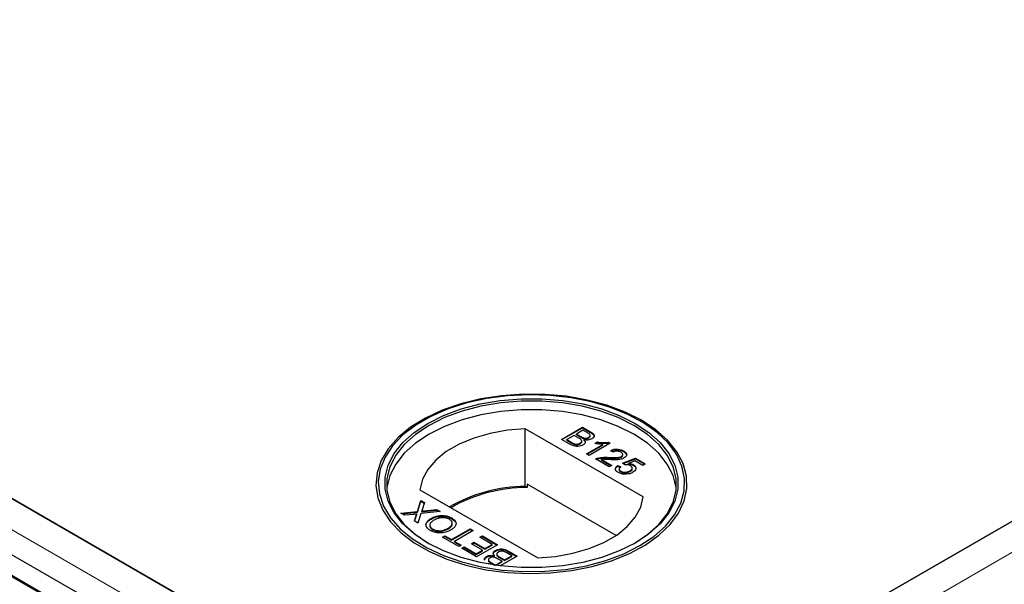
# Model space of a CAD drawing. Units: millimetres. Extents: x 122 to 10187, y 19 to 7291.
# Drawn here: x 5640 to 5759, y 5678 to 5746 of the extents above; entities that cross this region are included whole.
import ezdxf

# ---------------------------------------------------------------- set-up
doc = ezdxf.new("R2010")
doc.units = ezdxf.units.MM
doc.header["$LTSCALE"] = 20
doc.linetypes.add('PHANTOM', pattern=[12.7, 6.35, -1.27, 1.27, -1.27, 1.27, -1.27])

msp = doc.modelspace()

# ---------------------------------------------------------------- linework, layer by layer
at = {"color": 7, "linetype": 'Continuous', "lineweight": 25}
for p, q in [((4500.69, 6335.9), (6100.88, 5412.13)), ((4504.94, 6336.04), (6100.88, 5414.72)), ((4502.82, 6334.81), (6098.76, 5413.5)), ((6484.54, 6103.87), (5702.23, 5652.26)), ((5701.72, 5651.96), (6449.69, 6083.76)), ((5701.21, 5652.26), (5315.58, 5874.87)), ((5350.43, 5854.76), (5701.72, 5651.96)), ((5688.63, 5697.6), (5688.43, 5697.48)), ((5715.01, 5697.48), (5714.8, 5697.6)), ((5715.2, 5688.39), (5700.97, 5696.61)), ((5700.97, 5689.66), (5700.97, 5696.61)), ((5705.32, 5695.34), (5707.87, 5696.81)), ((5705.39, 5695.3), (5707.87, 5696.72)), ((5707.93, 5696.43), (5707.15, 5695.98)), ((5707.15, 5695.98), (5707.67, 5695.68)), ((5707.15, 5695.9), (5707.15, 5695.98)), ((5707.15, 5695.9), (5707.67, 5695.59)), ((5707.87, 5696.81), (5708.82, 5696.26)), ((5707.87, 5696.72), (5707.87, 5696.81)), ((5707.87, 5696.72), (5708.82, 5696.17)), ((5708.42, 5696.15), (5707.93, 5696.43)), ((5706.28, 5694.79), (5705.32, 5695.34)), ((5706.86, 5695.81), (5705.98, 5695.3)), ((5705.98, 5695.3), (5706.58, 5694.95)), ((5705.98, 5695.22), (5705.98, 5695.3)), ((5705.98, 5695.22), (5706.58, 5694.87)), ((5706.81, 5694.75), (5706.81, 5694.84)), ((5707.42, 5695.49), (5706.86, 5695.81)), ((5707.59, 5694.8), (5707.59, 5694.88)), ((5707.78, 5695.03), (5707.78, 5695.13)), ((5708.01, 5695.43), (5708.01, 5695.52)), ((5708.07, 5695.21), (5708.07, 5695.3)), ((5708.36, 5693.59), (5710.34, 5694.73)), ((5708.43, 5693.55), (5710.34, 5694.65)), ((5708.61, 5695.5), (5708.61, 5695.58)), ((5711.22, 5694.87), (5708.68, 5693.4)), ((5708.79, 5695.72), (5708.79, 5695.82)), ((5709.37, 5694.85), (5709.68, 5695.03)), ((5709.48, 5694.83), (5709.68, 5694.95)), ((5709.68, 5694.95), (5709.68, 5695.03)), ((5710.34, 5694.65), (5710.34, 5694.73)), ((5711.01, 5694.99), (5711.22, 5694.87)), ((5711.01, 5694.91), (5711.01, 5694.99)), ((5711.01, 5694.91), (5711.15, 5694.83)), ((5708.68, 5693.4), (5708.36, 5693.59)), ((5711.58, 5693.8), (5711.29, 5694)), ((5712.74, 5693.41), (5712.74, 5693.51)), ((5712.82, 5693.86), (5712.82, 5693.95)), ((5711.09, 5692.01), (5709.43, 5692.97)), ((5709.69, 5693), (5709.69, 5693.08)), ((5710.18, 5692.91), (5711.42, 5692.2)), ((5710.18, 5692.83), (5710.18, 5692.91)), ((5710.18, 5692.83), (5711.35, 5692.15)), ((5711, 5693.08), (5711, 5693.16)), ((5712.57, 5693.19), (5712.57, 5693.28)), ((5712.69, 5692.48), (5714.26, 5693.08)), ((5712.98, 5692.27), (5712.69, 5692.48)), ((5712.77, 5692.43), (5714.26, 5693)), ((5714.2, 5692.74), (5713.41, 5692.43)), ((5713.41, 5692.35), (5713.41, 5692.43)), ((5714.03, 5692.19), (5714.03, 5692.27)), ((5715.14, 5692.2), (5714.2, 5692.74)), ((5714.26, 5693.08), (5715.46, 5692.38)), ((5714.26, 5693), (5714.26, 5693.08)), ((5714.26, 5693), (5715.39, 5692.34)), ((5715.46, 5692.38), (5715.14, 5692.2)), ((5711.42, 5692.2), (5711.09, 5692.01)), ((5712.14, 5692.2), (5712.5, 5692.03)), ((5712.14, 5692.11), (5712.14, 5692.2)), ((5712.14, 5692.11), (5712.5, 5691.94)), ((5712.31, 5691.75), (5712.31, 5691.65)), ((5712.5, 5691.41), (5712.5, 5691.49)), ((5713.61, 5691.46), (5713.61, 5691.54)), ((5713.88, 5691.78), (5713.88, 5691.88)), ((5701.21, 5689.93), (5701.21, 5689.53)), ((5711.94, 5683.74), (5701.21, 5689.93)), ((5688.24, 5689.26), (5702.47, 5681.04)), ((5701.21, 5689.53), (5700.97, 5689.66)), ((5687.94, 5686.63), (5688.36, 5687.96)), ((5687.94, 5686.55), (5688.36, 5687.88)), ((5688.36, 5687.96), (5688.79, 5687.71)), ((5688.36, 5687.88), (5688.36, 5687.96)), ((5688.36, 5687.88), (5688.77, 5687.64)), ((5688.79, 5687.71), (5688.51, 5686.84)), ((5685.95, 5686.42), (5687.94, 5686.63)), ((5686.39, 5686.17), (5685.95, 5686.42)), ((5686.07, 5686.35), (5687.94, 5686.55)), ((5687.88, 5686.24), (5687.88, 5686.33)), ((5687.94, 5686.55), (5687.94, 5686.63)), ((5688.37, 5686.38), (5688, 5685.23)), ((5690.68, 5686.63), (5688.37, 5686.38)), ((5688.47, 5686.61), (5688.47, 5686.69)), ((5688.76, 5686.72), (5690.24, 5686.88)), ((5688.76, 5686.64), (5690.24, 5686.8)), ((5690.24, 5686.88), (5690.68, 5686.63)), ((5690.24, 5686.8), (5690.24, 5686.88)), ((5690.24, 5686.8), (5690.56, 5686.61)), ((5687.47, 5686.28), (5686.39, 5686.17)), ((5687.57, 5685.48), (5687.77, 5686.11)), ((5688, 5685.23), (5687.57, 5685.48)), ((5687.59, 5685.47), (5687.77, 5686.03)), ((5689.59, 5685.71), (5689.59, 5685.79)), ((5692.09, 5685.76), (5692.09, 5685.85)), ((5692.09, 5685.76), (5692.51, 5685.39)), ((5689.77, 5684.43), (5689.77, 5684.51)), ((5691.67, 5684.54), (5691.67, 5684.63)), ((5692.06, 5683.23), (5694.31, 5684.53)), ((5692.06, 5683.15), (5694.31, 5684.45)), ((5694.67, 5684.32), (5692.42, 5683.02)), ((5694.31, 5684.53), (5694.67, 5684.32)), ((5694.31, 5684.45), (5694.31, 5684.53)), ((5694.31, 5684.45), (5694.6, 5684.28)), ((5690.95, 5683.53), (5691.25, 5683.7)), ((5692.94, 5682.38), (5690.95, 5683.53)), ((5691.02, 5683.49), (5691.25, 5683.62)), ((5691.25, 5683.7), (5692.06, 5683.23)), ((5691.25, 5683.62), (5691.25, 5683.7)), ((5691.25, 5683.62), (5692.06, 5683.15)), ((5692.06, 5683.15), (5692.06, 5683.23)), ((5692.42, 5683.02), (5693.23, 5682.55)), ((5692.42, 5682.94), (5692.42, 5683.02)), ((5692.42, 5682.94), (5693.16, 5682.51)), ((5694.47, 5682.74), (5694.77, 5682.91)), ((5694.54, 5682.7), (5694.77, 5682.83)), ((5694.77, 5682.91), (5696.1, 5682.14)), ((5694.77, 5682.83), (5694.77, 5682.91)), ((5694.77, 5682.83), (5696.1, 5682.06)), ((5695.48, 5683.51), (5695.78, 5683.68)), ((5696.98, 5682.65), (5695.48, 5683.51)), ((5695.55, 5683.47), (5695.78, 5683.6)), ((5695.78, 5683.68), (5697.63, 5682.61)), ((5695.78, 5683.6), (5695.78, 5683.68)), ((5695.78, 5683.6), (5697.56, 5682.57)), ((5693.23, 5682.55), (5692.94, 5682.38)), ((5693.3, 5682.18), (5693.59, 5682.35)), ((5695.09, 5681.14), (5693.3, 5682.18)), ((5693.37, 5682.14), (5693.59, 5682.26)), ((5693.59, 5682.35), (5695.03, 5681.52)), ((5693.59, 5682.26), (5693.59, 5682.35)), ((5693.59, 5682.26), (5695.03, 5681.44)), ((5695.81, 5681.97), (5694.47, 5682.74)), ((5695.03, 5681.52), (5695.81, 5681.97)), ((5695.03, 5681.44), (5695.81, 5681.89)), ((5697.63, 5682.61), (5695.09, 5681.14)), ((5695.81, 5681.89), (5695.81, 5681.97)), ((5696.1, 5682.14), (5696.98, 5682.65)), ((5696.1, 5682.06), (5696.98, 5682.56)), ((5696.1, 5682.06), (5696.1, 5682.14)), ((5696.98, 5682.56), (5696.98, 5682.65)), ((5697.36, 5681.84), (5697.36, 5681.92)), ((5699.33, 5681.29), (5698.73, 5681.64)), ((5699.03, 5681.8), (5699.98, 5681.25)), ((5699.03, 5681.72), (5699.91, 5681.21)), ((5695.03, 5681.44), (5695.03, 5681.52)), ((5696.3, 5681.12), (5696.3, 5681.2)), ((5696.51, 5680.79), (5696.51, 5680.69)), ((5696.89, 5680.44), (5697.37, 5680.16)), ((5697.23, 5681.22), (5697.23, 5681.3)), ((5697.37, 5680.16), (5698.16, 5680.61)), ((5697.46, 5680.13), (5698.16, 5680.53)), ((5697.52, 5681.48), (5697.52, 5681.38)), ((5698.16, 5680.61), (5697.63, 5680.92)), ((5697.89, 5681.11), (5698.45, 5680.78)), ((5697.89, 5681.03), (5698.45, 5680.7)), ((5699.98, 5681.25), (5697.93, 5680.07)), ((5698.16, 5680.53), (5698.16, 5680.61)), ((5698.45, 5680.78), (5699.33, 5681.29)), ((5698.45, 5680.7), (5699.33, 5681.21)), ((5698.45, 5680.7), (5698.45, 5680.78)), ((5699.33, 5681.21), (5699.33, 5681.29)), ((5696.61, 5680.27), (5696.49, 5680.34)), ((5696.89, 5680.36), (5697.23, 5680.16)), ((5697.37, 5680.14), (5697.37, 5680.16))]:
    msp.add_line(p, q, dxfattribs=at)
at = {"color": 8, "linetype": 'PHANTOM', "lineweight": 18}
for p, q in [((6491.04, 6103.87), (5702.23, 5648.5)), ((5701.21, 5648.5), (5309.08, 5874.87)), ((5708.82, 5696.17), (5708.82, 5696.26)), ((5706.58, 5694.87), (5706.58, 5694.95)), ((5707.67, 5695.59), (5707.67, 5695.68)), ((5688.76, 5686.64), (5688.76, 5686.72)), ((5687.77, 5686.03), (5687.77, 5686.11)), ((5699.03, 5681.72), (5699.03, 5681.8)), ((5696.89, 5680.36), (5696.89, 5680.44)), ((5697.89, 5681.03), (5697.89, 5681.11))]:
    msp.add_line(p, q, dxfattribs=at)
at = {"color": 7, "linetype": 'Continuous', "lineweight": 25, "flags": 128}
for points in [[(5715, 5697.64), (5713.02, 5698.63), (5710.83, 5699.45), (5708.45, 5700.09), (5705.94, 5700.54), (5703.35, 5700.77), (5700.73, 5700.8), (5698.13, 5700.61), (5695.6, 5700.22), (5693.19, 5699.63), (5690.94, 5698.85), (5688.9, 5697.9), (5687.12, 5696.79), (5685.61, 5695.55), (5684.42, 5694.2), (5683.57, 5692.77), (5683.07, 5691.29), (5682.93, 5689.78), (5683.16, 5688.27), (5683.75, 5686.8), (5684.69, 5685.38), (5685.96, 5684.06), (5687.54, 5682.85), (5689.39, 5681.78), (5691.48, 5680.87), (5693.78, 5680.14), (5696.22, 5679.59), (5698.78, 5679.25), (5701.39, 5679.12), (5704.01, 5679.2), (5706.58, 5679.49), (5709.06, 5679.98), (5711.39, 5680.67), (5713.54, 5681.54), (5715.46, 5682.57), (5717.11, 5683.75), (5718.46, 5685.04), (5719.48, 5686.44), (5720.16, 5687.9), (5720.48, 5689.4), (5720.43, 5690.91), (5720.02, 5692.41), (5719.26, 5693.85), (5718.15, 5695.23), (5716.72, 5696.49), (5715, 5697.64)], [(5714.8, 5682.5), (5716.49, 5683.62), (5717.9, 5684.87), (5718.99, 5686.22), (5719.74, 5687.65), (5720.15, 5689.12), (5720.19, 5690.61), (5719.88, 5692.09), (5719.21, 5693.53), (5718.2, 5694.9), (5716.87, 5696.17), (5715.25, 5697.33), (5713.36, 5698.35), (5711.25, 5699.2), (5708.95, 5699.88), (5706.51, 5700.36), (5703.97, 5700.65), (5701.39, 5700.73), (5698.82, 5700.6), (5696.31, 5700.26), (5693.9, 5699.73), (5691.64, 5699.01), (5689.58, 5698.11), (5687.76, 5697.05), (5686.2, 5695.87), (5684.95, 5694.56), (5684.03, 5693.17), (5683.45, 5691.72), (5683.22, 5690.23), (5683.36, 5688.75), (5683.85, 5687.28), (5684.69, 5685.88), (5685.86, 5684.55), (5687.34, 5683.33), (5689.1, 5682.24), (5691.11, 5681.3), (5693.32, 5680.53), (5695.69, 5679.95), (5698.19, 5679.56), (5700.75, 5679.38), (5703.33, 5679.41), (5705.88, 5679.64), (5708.35, 5680.08), (5710.69, 5680.71), (5712.85, 5681.52), (5714.8, 5682.5)], [(5714.23, 5682.82), (5712.32, 5681.87), (5710.2, 5681.08), (5707.9, 5680.47), (5705.48, 5680.06), (5702.98, 5679.86), (5700.45, 5679.86), (5697.95, 5680.06), (5695.53, 5680.47), (5693.23, 5681.08), (5691.11, 5681.87), (5689.2, 5682.82), (5687.55, 5683.92), (5686.18, 5685.15), (5685.13, 5686.48), (5684.42, 5687.88), (5684.06, 5689.32), (5684.06, 5690.78), (5684.42, 5692.22), (5685.13, 5693.62), (5686.18, 5694.95), (5687.55, 5696.17), (5689.2, 5697.27), (5691.11, 5698.23), (5693.23, 5699.02), (5695.53, 5699.62), (5697.95, 5700.03), (5700.45, 5700.24), (5702.98, 5700.24), (5705.48, 5700.03), (5707.9, 5699.62), (5710.2, 5699.02), (5712.32, 5698.23), (5714.23, 5697.27), (5715.89, 5696.17), (5717.25, 5694.95), (5718.3, 5693.62), (5719.01, 5692.22), (5719.37, 5690.78), (5719.37, 5689.32), (5719.01, 5687.88), (5718.3, 5686.48), (5717.25, 5685.15), (5715.89, 5683.92), (5714.23, 5682.82)], [(5714.09, 5682.74), (5715.73, 5683.83), (5717.08, 5685.04), (5718.11, 5686.35), (5718.82, 5687.74), (5719.17, 5689.16), (5719.17, 5690.61), (5718.82, 5692.03), (5718.11, 5693.42), (5717.08, 5694.73), (5715.73, 5695.94), (5714.09, 5697.03), (5712.2, 5697.97), (5710.1, 5698.75), (5707.83, 5699.35), (5705.44, 5699.76), (5702.97, 5699.96), (5700.47, 5699.96), (5698, 5699.76), (5695.6, 5699.35), (5693.33, 5698.75), (5691.23, 5697.97), (5689.34, 5697.03), (5687.71, 5695.94), (5686.36, 5694.73), (5685.32, 5693.42), (5684.62, 5692.03), (5684.26, 5690.61), (5684.26, 5689.16), (5684.62, 5687.74), (5685.32, 5686.35), (5686.36, 5685.04), (5687.71, 5683.83), (5689.34, 5682.74)], [(5719.19, 5689.35), (5719.17, 5689.54), (5718.82, 5690.97), (5718.11, 5692.35), (5717.08, 5693.67), (5715.73, 5694.88), (5714.09, 5695.97), (5712.2, 5696.91), (5710.1, 5697.69), (5707.83, 5698.29), (5705.44, 5698.7), (5702.97, 5698.9), (5700.47, 5698.9), (5698, 5698.7), (5695.6, 5698.29), (5693.33, 5697.69), (5691.23, 5696.91), (5689.34, 5695.97), (5687.71, 5694.88), (5686.36, 5693.67), (5685.32, 5692.35), (5684.62, 5690.97), (5684.26, 5689.54), (5684.24, 5689.35)], [(5700.97, 5696.61), (5698.8, 5696.43), (5696.71, 5696.06), (5694.75, 5695.5), (5692.98, 5694.76), (5691.43, 5693.87), (5690.15, 5692.84), (5689.18, 5691.71), (5688.54, 5690.51), (5688.24, 5689.26)], [(5702.47, 5681.04), (5704.63, 5681.21), (5706.72, 5681.59), (5708.68, 5682.15), (5710.46, 5682.88), (5712.01, 5683.78), (5713.28, 5684.8), (5714.25, 5685.93), (5714.9, 5687.14), (5715.2, 5688.39)]]:
    msp.add_lwpolyline(points, dxfattribs=at)
at = {"color": 7, "linetype": 'Continuous', "lineweight": 25}
for centre, radius, start, end in [((5701.07, 5671.19), 18.47, 90.3134, 120.0207), ((5701.2, 5671), 18.53, 89.9716, 119.7504)]:
    msp.add_arc(centre, radius, start, end, dxfattribs=at)
for points, knots in [([(5708.61, 5695.58), (5708.67, 5695.62), (5708.76, 5695.69), (5708.8, 5695.8), (5708.75, 5695.97), (5708.56, 5696.07), (5708.42, 5696.15)], [0, 0, 0, 0, 0.249556, 0.375063, 0.500255, 1, 1, 1, 1]), ([(5708.82, 5696.26), (5708.93, 5696.19), (5709.15, 5696.06), (5709.3, 5695.81), (5709.23, 5695.56), (5709.08, 5695.45), (5709, 5695.39)], [0, 0, 0, 0, 0.28114, 0.559984, 0.780101, 1, 1, 1, 1]), ([(5708.82, 5696.17), (5708.93, 5696.11), (5709.14, 5695.97), (5709.3, 5695.75), (5709.25, 5695.62), (5709.23, 5695.58)], [0, 0, 0, 0, 0.412316, 0.821265, 1, 1, 1, 1]), ([(5707.94, 5694.67), (5707.85, 5694.62), (5707.67, 5694.54), (5707.32, 5694.48), (5706.79, 5694.51), (5706.49, 5694.67), (5706.28, 5694.79)], [0, 0, 0, 0, 0.1871067, 0.3742631, 0.5608065, 1, 1, 1, 1]), ([(5706.58, 5694.95), (5706.62, 5694.93), (5706.69, 5694.89), (5706.77, 5694.85), (5706.81, 5694.84)], [0, 0, 0, 0, 0.5600349, 1, 1, 1, 1]), ([(5706.58, 5694.87), (5706.62, 5694.85), (5706.69, 5694.81), (5706.77, 5694.77), (5706.81, 5694.75)], [0, 0, 0, 0, 0.5600349, 1, 1, 1, 1]), ([(5706.81, 5694.84), (5706.88, 5694.81), (5707.02, 5694.76), (5707.25, 5694.76), (5707.45, 5694.8), (5707.54, 5694.85), (5707.59, 5694.88)], [0, 0, 0, 0, 0.280284, 0.55899, 0.779413, 1, 1, 1, 1]), ([(5706.81, 5694.75), (5706.88, 5694.73), (5707.02, 5694.68), (5707.25, 5694.68), (5707.45, 5694.72), (5707.54, 5694.77), (5707.59, 5694.8)], [0, 0, 0, 0, 0.280284, 0.55899, 0.779413, 1, 1, 1, 1]), ([(5707.59, 5694.88), (5707.65, 5694.92), (5707.75, 5694.99), (5707.79, 5695.11), (5707.75, 5695.29), (5707.57, 5695.4), (5707.42, 5695.49)], [0, 0, 0, 0, 0.249821, 0.375548, 0.501171, 1, 1, 1, 1]), ([(5707.59, 5694.8), (5707.65, 5694.84), (5707.75, 5694.91), (5707.79, 5695), (5707.78, 5695.04), (5707.78, 5695.04)], [0, 0, 0, 0, 0.6372302, 0.9579285, 1, 1, 1, 1]), ([(5707.67, 5695.68), (5707.73, 5695.64), (5707.83, 5695.58), (5707.96, 5695.54), (5708.01, 5695.52)], [0, 0, 0, 0, 0.560424, 1, 1, 1, 1]), ([(5707.67, 5695.59), (5707.73, 5695.56), (5707.83, 5695.5), (5707.96, 5695.46), (5708.01, 5695.43)], [0, 0, 0, 0, 0.560424, 1, 1, 1, 1]), ([(5708.07, 5695.3), (5708.12, 5695.24), (5708.21, 5695.12), (5708.21, 5694.94), (5708.11, 5694.78), (5708, 5694.71), (5707.94, 5694.67)], [0, 0, 0, 0, 0.2802329, 0.5596749, 0.7797374, 1, 1, 1, 1]), ([(5708.01, 5695.52), (5708.07, 5695.5), (5708.18, 5695.47), (5708.41, 5695.49), (5708.53, 5695.54), (5708.61, 5695.58)], [0, 0, 0, 0, 0.2809166, 0.561119, 1, 1, 1, 1]), ([(5708.01, 5695.43), (5708.07, 5695.42), (5708.18, 5695.39), (5708.41, 5695.4), (5708.53, 5695.46), (5708.61, 5695.5)], [0, 0, 0, 0, 0.2809166, 0.561119, 1, 1, 1, 1]), ([(5709, 5695.39), (5708.93, 5695.36), (5708.78, 5695.29), (5708.45, 5695.24), (5708.21, 5695.27), (5708.07, 5695.3)], [0, 0, 0, 0, 0.280317, 0.560829, 1, 1, 1, 1]), ([(5708.07, 5695.21), (5708.12, 5695.16), (5708.2, 5695.07), (5708.19, 5694.97), (5708.19, 5694.93)], [0, 0, 0, 0, 0.65491, 1, 1, 1, 1]), ([(5708.61, 5695.5), (5708.67, 5695.54), (5708.76, 5695.61), (5708.8, 5695.7), (5708.79, 5695.73), (5708.79, 5695.73)], [0, 0, 0, 0, 0.644086, 0.968012, 1, 1, 1, 1]), ([(5710.34, 5694.73), (5710.15, 5694.74), (5709.82, 5694.76), (5709.51, 5694.83), (5709.37, 5694.85)], [0, 0, 0, 0, 0.559692, 1, 1, 1, 1]), ([(5709.68, 5695.03), (5709.92, 5694.99), (5710.37, 5694.92), (5710.82, 5694.97), (5711.01, 5694.99)], [0, 0, 0, 0, 0.5604438, 1, 1, 1, 1]), ([(5709.68, 5694.95), (5709.92, 5694.91), (5710.37, 5694.84), (5710.82, 5694.89), (5711.01, 5694.91)], [0, 0, 0, 0, 0.5604438, 1, 1, 1, 1]), ([(5711.29, 5694), (5711.42, 5694.06), (5711.68, 5694.16), (5712.15, 5694.18), (5712.54, 5694.09), (5712.73, 5693.99), (5712.82, 5693.95)], [0, 0, 0, 0, 0.280255, 0.558863, 0.779126, 1, 1, 1, 1]), ([(5711.29, 5693.92), (5711.42, 5693.97), (5711.68, 5694.08), (5712.15, 5694.1), (5712.54, 5694.01), (5712.73, 5693.91), (5712.82, 5693.86)], [0, 0, 0, 0, 0.280255, 0.558863, 0.779126, 1, 1, 1, 1]), ([(5712.52, 5693.78), (5712.44, 5693.82), (5712.29, 5693.89), (5712.01, 5693.93), (5711.76, 5693.88), (5711.64, 5693.82), (5711.58, 5693.8)], [0, 0, 0, 0, 0.280419, 0.559447, 0.779358, 1, 1, 1, 1]), ([(5712.57, 5693.28), (5712.63, 5693.32), (5712.74, 5693.4), (5712.75, 5693.56), (5712.66, 5693.69), (5712.57, 5693.75), (5712.52, 5693.78)], [0, 0, 0, 0, 0.279063, 0.55859, 0.779079, 1, 1, 1, 1]), ([(5712.82, 5693.95), (5712.92, 5693.88), (5713.13, 5693.74), (5713.22, 5693.49), (5713.14, 5693.25), (5712.98, 5693.14), (5712.9, 5693.09)], [0, 0, 0, 0, 0.280494, 0.559662, 0.779763, 1, 1, 1, 1]), ([(5712.82, 5693.86), (5712.93, 5693.8), (5713.1, 5693.69), (5713.14, 5693.55), (5713.15, 5693.5)], [0, 0, 0, 0, 0.643734, 1, 1, 1, 1]), ([(5709.43, 5692.97), (5709.48, 5692.99), (5709.55, 5693.04), (5709.65, 5693.07), (5709.69, 5693.08)], [0, 0, 0, 0, 0.559984, 1, 1, 1, 1]), ([(5709.51, 5692.92), (5709.53, 5692.93), (5709.58, 5692.96), (5709.65, 5692.98), (5709.69, 5693)], [0, 0, 0, 0, 0.36336, 1, 1, 1, 1]), ([(5709.69, 5693.08), (5709.93, 5693.12), (5710.36, 5693.2), (5710.81, 5693.17), (5711, 5693.16)], [0, 0, 0, 0, 0.558366, 1, 1, 1, 1]), ([(5709.69, 5693), (5709.93, 5693.04), (5710.36, 5693.12), (5710.81, 5693.09), (5711, 5693.08)], [0, 0, 0, 0, 0.558366, 1, 1, 1, 1]), ([(5711.15, 5692.89), (5711.04, 5692.9), (5710.86, 5692.91), (5710.61, 5692.92), (5710.39, 5692.93), (5710.25, 5692.92), (5710.18, 5692.91)], [0, 0, 0, 0, 0.340025, 0.560081, 0.780053, 1, 1, 1, 1]), ([(5711, 5693.16), (5711.3, 5693.14), (5711.72, 5693.13), (5712.28, 5693.16), (5712.47, 5693.24), (5712.57, 5693.28)], [0, 0, 0, 0, 0.561312, 0.781363, 1, 1, 1, 1]), ([(5711, 5693.08), (5711.3, 5693.06), (5711.72, 5693.04), (5712.28, 5693.07), (5712.47, 5693.15), (5712.57, 5693.19)], [0, 0, 0, 0, 0.561312, 0.781363, 1, 1, 1, 1]), ([(5712.9, 5693.09), (5712.76, 5693.03), (5712.48, 5692.91), (5711.86, 5692.86), (5711.42, 5692.88), (5711.15, 5692.89)], [0, 0, 0, 0, 0.278759, 0.558838, 1, 1, 1, 1]), ([(5712.57, 5693.19), (5712.63, 5693.24), (5712.73, 5693.3), (5712.72, 5693.39), (5712.72, 5693.42)], [0, 0, 0, 0, 0.623959, 1, 1, 1, 1]), ([(5713.65, 5692.15), (5713.6, 5692.18), (5713.5, 5692.23), (5713.27, 5692.29), (5713.09, 5692.28), (5712.98, 5692.27)], [0, 0, 0, 0, 0.280934, 0.561175, 1, 1, 1, 1]), ([(5713.41, 5692.43), (5713.54, 5692.42), (5713.77, 5692.39), (5713.95, 5692.31), (5714.03, 5692.27)], [0, 0, 0, 0, 0.559917, 1, 1, 1, 1]), ([(5713.41, 5692.35), (5713.54, 5692.34), (5713.77, 5692.31), (5713.95, 5692.23), (5714.03, 5692.19)], [0, 0, 0, 0, 0.559917, 1, 1, 1, 1]), ([(5714.03, 5692.27), (5714.13, 5692.19), (5714.33, 5692.04), (5714.35, 5691.76), (5714.21, 5691.53), (5714.04, 5691.42), (5713.95, 5691.36)], [0, 0, 0, 0, 0.279154, 0.558729, 0.779153, 1, 1, 1, 1]), ([(5712.21, 5691.33), (5712.11, 5691.4), (5711.9, 5691.53), (5711.83, 5691.79), (5711.92, 5692.02), (5712.06, 5692.14), (5712.14, 5692.2)], [0, 0, 0, 0, 0.280058, 0.559277, 0.779422, 1, 1, 1, 1]), ([(5711.9, 5691.6), (5711.88, 5691.64), (5711.83, 5691.75), (5711.92, 5691.94), (5712.07, 5692.06), (5712.14, 5692.11)], [0, 0, 0, 0, 0.2380576, 0.6186556, 1, 1, 1, 1]), ([(5713.16, 5691.13), (5712.96, 5691.13), (5712.6, 5691.13), (5712.33, 5691.27), (5712.21, 5691.33)], [0, 0, 0, 0, 0.558475, 1, 1, 1, 1]), ([(5712.5, 5692.03), (5712.44, 5691.98), (5712.34, 5691.89), (5712.29, 5691.73), (5712.36, 5691.59), (5712.46, 5691.53), (5712.5, 5691.49)], [0, 0, 0, 0, 0.280716, 0.559942, 0.779637, 1, 1, 1, 1]), ([(5712.31, 5691.66), (5712.31, 5691.65), (5712.29, 5691.6), (5712.36, 5691.51), (5712.46, 5691.45), (5712.5, 5691.41)], [0, 0, 0, 0, 0.073552, 0.536073, 1, 1, 1, 1]), ([(5712.5, 5691.49), (5712.6, 5691.45), (5712.78, 5691.36), (5713.13, 5691.37), (5713.4, 5691.43), (5713.54, 5691.5), (5713.61, 5691.54)], [0, 0, 0, 0, 0.2795471, 0.5583044, 0.7789087, 1, 1, 1, 1]), ([(5712.5, 5691.41), (5712.6, 5691.37), (5712.78, 5691.28), (5713.13, 5691.28), (5713.4, 5691.35), (5713.54, 5691.42), (5713.61, 5691.46)], [0, 0, 0, 0, 0.2795471, 0.5583044, 0.7789087, 1, 1, 1, 1]), ([(5713.95, 5691.36), (5713.82, 5691.3), (5713.59, 5691.18), (5713.29, 5691.15), (5713.16, 5691.13)], [0, 0, 0, 0, 0.5597216, 1, 1, 1, 1]), ([(5713.61, 5691.54), (5713.68, 5691.59), (5713.83, 5691.69), (5713.91, 5691.87), (5713.82, 5692.04), (5713.71, 5692.11), (5713.65, 5692.15)], [0, 0, 0, 0, 0.280643, 0.559588, 0.779305, 1, 1, 1, 1]), ([(5713.61, 5691.46), (5713.69, 5691.51), (5713.84, 5691.6), (5713.86, 5691.73), (5713.88, 5691.79)], [0, 0, 0, 0, 0.521857, 1, 1, 1, 1]), ([(5714.03, 5692.19), (5714.15, 5692.11), (5714.29, 5692.02), (5714.29, 5691.9), (5714.29, 5691.87)], [0, 0, 0, 0, 0.783585, 1, 1, 1, 1]), ([(5687.88, 5686.33), (5687.81, 5686.32), (5687.67, 5686.3), (5687.53, 5686.29), (5687.47, 5686.28)], [0, 0, 0, 0, 0.5600385, 1, 1, 1, 1]), ([(5687.77, 5686.11), (5687.79, 5686.15), (5687.81, 5686.21), (5687.84, 5686.28), (5687.87, 5686.31), (5687.88, 5686.33)], [0, 0, 0, 0, 0.561197, 0.781742, 1, 1, 1, 1]), ([(5688.51, 5686.84), (5688.51, 5686.81), (5688.49, 5686.76), (5688.47, 5686.71), (5688.47, 5686.69)], [0, 0, 0, 0, 0.559969, 1, 1, 1, 1]), ([(5688.47, 5686.69), (5688.52, 5686.69), (5688.62, 5686.7), (5688.72, 5686.72), (5688.76, 5686.72)], [0, 0, 0, 0, 0.560165, 1, 1, 1, 1]), ([(5688.47, 5686.61), (5688.52, 5686.61), (5688.62, 5686.62), (5688.72, 5686.63), (5688.76, 5686.64)], [0, 0, 0, 0, 0.560165, 1, 1, 1, 1]), ([(5687.77, 5686.03), (5687.79, 5686.07), (5687.81, 5686.13), (5687.84, 5686.2), (5687.87, 5686.23), (5687.88, 5686.24)], [0, 0, 0, 0, 0.561197, 0.781742, 1, 1, 1, 1]), ([(5689.48, 5684.34), (5689.32, 5684.46), (5688.99, 5684.7), (5688.94, 5685.15), (5689.18, 5685.52), (5689.45, 5685.7), (5689.59, 5685.79)], [0, 0, 0, 0, 0.279599, 0.558595, 0.779092, 1, 1, 1, 1]), ([(5689, 5685.05), (5689, 5685.06), (5688.97, 5685.2), (5689.19, 5685.44), (5689.46, 5685.62), (5689.59, 5685.71)], [0, 0, 0, 0, 0.056515, 0.527819, 1, 1, 1, 1]), ([(5689.94, 5685.58), (5689.81, 5685.5), (5689.55, 5685.33), (5689.39, 5685.02), (5689.48, 5684.72), (5689.68, 5684.58), (5689.77, 5684.51)], [0, 0, 0, 0, 0.280772, 0.560095, 0.779969, 1, 1, 1, 1]), ([(5689.59, 5685.79), (5689.79, 5685.89), (5690.19, 5686.09), (5690.94, 5686.18), (5691.61, 5686.07), (5691.93, 5685.92), (5692.09, 5685.85)], [0, 0, 0, 0, 0.280359, 0.559505, 0.779652, 1, 1, 1, 1]), ([(5689.59, 5685.71), (5689.79, 5685.81), (5690.19, 5686), (5690.94, 5686.09), (5691.61, 5685.99), (5691.93, 5685.84), (5692.09, 5685.76)], [0, 0, 0, 0, 0.280359, 0.559505, 0.779652, 1, 1, 1, 1]), ([(5691.8, 5685.68), (5691.64, 5685.75), (5691.33, 5685.89), (5690.75, 5685.88), (5690.29, 5685.76), (5690.06, 5685.64), (5689.94, 5685.58)], [0, 0, 0, 0, 0.279083, 0.558196, 0.778816, 1, 1, 1, 1]), ([(5691.67, 5684.63), (5691.8, 5684.71), (5692.06, 5684.88), (5692.18, 5685.19), (5692.09, 5685.47), (5691.9, 5685.61), (5691.8, 5685.68)], [0, 0, 0, 0, 0.280648, 0.559875, 0.779828, 1, 1, 1, 1]), ([(5691.67, 5684.54), (5691.8, 5684.63), (5692.05, 5684.79), (5692.19, 5685.05), (5692.13, 5685.19), (5692.11, 5685.22)], [0, 0, 0, 0, 0.436722, 0.871234, 1, 1, 1, 1]), ([(5692.09, 5685.85), (5692.25, 5685.73), (5692.58, 5685.49), (5692.64, 5685.06), (5692.42, 5684.69), (5692.16, 5684.51), (5692.03, 5684.42)], [0, 0, 0, 0, 0.279571, 0.558774, 0.779303, 1, 1, 1, 1]), ([(5689.47, 5684.8), (5689.48, 5684.75), (5689.51, 5684.61), (5689.67, 5684.5), (5689.77, 5684.43)], [0, 0, 0, 0, 0.360978, 1, 1, 1, 1]), ([(5692.03, 5684.42), (5691.82, 5684.31), (5691.42, 5684.11), (5690.66, 5684.01), (5689.97, 5684.1), (5689.65, 5684.26), (5689.48, 5684.34)], [0, 0, 0, 0, 0.280575, 0.559575, 0.779561, 1, 1, 1, 1]), ([(5689.77, 5684.51), (5689.88, 5684.46), (5690.09, 5684.36), (5690.48, 5684.3), (5691.08, 5684.32), (5691.43, 5684.5), (5691.67, 5684.63)], [0, 0, 0, 0, 0.187267, 0.374464, 0.561256, 1, 1, 1, 1]), ([(5689.77, 5684.43), (5689.88, 5684.38), (5690.09, 5684.28), (5690.48, 5684.21), (5691.08, 5684.24), (5691.43, 5684.42), (5691.67, 5684.54)], [0, 0, 0, 0, 0.187267, 0.374464, 0.561256, 1, 1, 1, 1]), ([(5697.23, 5681.3), (5697.19, 5681.36), (5697.09, 5681.47), (5697.09, 5681.65), (5697.19, 5681.81), (5697.3, 5681.89), (5697.36, 5681.92)], [0, 0, 0, 0, 0.280173, 0.559611, 0.779715, 1, 1, 1, 1]), ([(5697.12, 5681.49), (5697.11, 5681.52), (5697.1, 5681.6), (5697.19, 5681.73), (5697.31, 5681.81), (5697.36, 5681.84)], [0, 0, 0, 0, 0.230266, 0.614975, 1, 1, 1, 1]), ([(5697.36, 5681.92), (5697.45, 5681.97), (5697.64, 5682.06), (5697.99, 5682.12), (5698.51, 5682.08), (5698.82, 5681.92), (5699.03, 5681.8)], [0, 0, 0, 0, 0.187096, 0.374272, 0.560796, 1, 1, 1, 1]), ([(5697.36, 5681.84), (5697.45, 5681.89), (5697.64, 5681.97), (5697.99, 5682.03), (5698.51, 5682), (5698.82, 5681.84), (5699.03, 5681.72)], [0, 0, 0, 0, 0.187096, 0.374272, 0.560796, 1, 1, 1, 1]), ([(5697.72, 5681.71), (5697.65, 5681.67), (5697.55, 5681.6), (5697.51, 5681.48), (5697.55, 5681.3), (5697.74, 5681.19), (5697.89, 5681.11)], [0, 0, 0, 0, 0.249799, 0.375568, 0.501162, 1, 1, 1, 1]), ([(5698.5, 5681.76), (5698.43, 5681.78), (5698.29, 5681.83), (5698.05, 5681.83), (5697.86, 5681.79), (5697.76, 5681.74), (5697.72, 5681.71)], [0, 0, 0, 0, 0.280306, 0.558988, 0.779379, 1, 1, 1, 1]), ([(5698.73, 5681.64), (5698.69, 5681.66), (5698.61, 5681.7), (5698.53, 5681.74), (5698.5, 5681.76)], [0, 0, 0, 0, 0.560041, 1, 1, 1, 1]), ([(5696.08, 5680.73), (5696.07, 5680.76), (5696, 5680.85), (5696.08, 5681.03), (5696.23, 5681.14), (5696.3, 5681.2)], [0, 0, 0, 0, 0.1621456, 0.5812963, 1, 1, 1, 1]), ([(5696.07, 5680.84), (5696.08, 5680.88), (5696.1, 5680.98), (5696.22, 5681.06), (5696.3, 5681.12)], [0, 0, 0, 0, 0.308824, 1, 1, 1, 1]), ([(5696.3, 5681.2), (5696.38, 5681.24), (5696.52, 5681.3), (5696.86, 5681.35), (5697.09, 5681.32), (5697.23, 5681.3)], [0, 0, 0, 0, 0.280365, 0.560865, 1, 1, 1, 1]), ([(5696.3, 5681.12), (5696.38, 5681.15), (5696.52, 5681.22), (5696.86, 5681.27), (5697.09, 5681.24), (5697.23, 5681.22)], [0, 0, 0, 0, 0.280365, 0.560865, 1, 1, 1, 1]), ([(5696.69, 5681.01), (5696.63, 5680.97), (5696.54, 5680.9), (5696.5, 5680.79), (5696.55, 5680.62), (5696.74, 5680.52), (5696.89, 5680.44)], [0, 0, 0, 0, 0.249547, 0.375072, 0.500275, 1, 1, 1, 1]), ([(5696.51, 5680.7), (5696.52, 5680.67), (5696.55, 5680.54), (5696.73, 5680.44), (5696.89, 5680.36)], [0, 0, 0, 0, 0.1841677, 1, 1, 1, 1]), ([(5697.3, 5681.08), (5697.24, 5681.09), (5697.12, 5681.12), (5696.9, 5681.11), (5696.77, 5681.05), (5696.69, 5681.01)], [0, 0, 0, 0, 0.280912, 0.561095, 1, 1, 1, 1]), ([(5697.63, 5680.92), (5697.57, 5680.95), (5697.47, 5681.01), (5697.35, 5681.06), (5697.3, 5681.08)], [0, 0, 0, 0, 0.560416, 1, 1, 1, 1]), ([(5697.53, 5681.39), (5697.53, 5681.36), (5697.55, 5681.22), (5697.73, 5681.11), (5697.89, 5681.03)], [0, 0, 0, 0, 0.179428, 1, 1, 1, 1])]:
    msp.add_open_spline(points, degree=3, knots=knots, dxfattribs=at)

doc.saveas('drawing.dxf')
